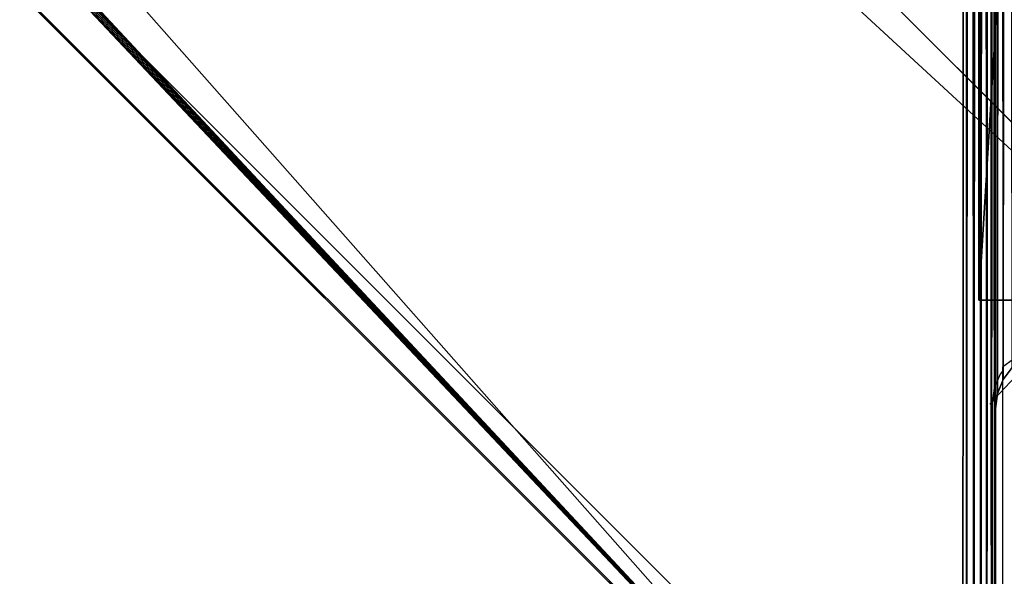
# Model space of a CAD drawing. Units: centimetres. Extents: x -1023 to 739, y -1019 to 944.
# Drawn here: x 17 to 24, y -218 to -215 of the extents above; entities that cross this region are included whole.
import ezdxf

# ---------------------------------------------------------------- set-up
doc = ezdxf.new("R2010")
doc.units = ezdxf.units.CM
doc.header["$LTSCALE"] = 2.54
doc.layers.get('0').update_dxf_attribs({"true_color": 0xff5454})
doc.layers.add('VP-EQ', color=7, linetype='Continuous', true_color=0x8a3492)
doc.layers.add('VP-HIC', color=6, linetype='Continuous')

# ---------------------------------------------------------------- blocks, each defined once
blk = doc.blocks.new('Grupuj_405')
at = {"color": 0, "extrusion": (-1.14846e-13, -7.8155e-14, -1)}
blk.add_arc((-3.9629, 4.0172, -3.0059), 5.4757, 221.65836, 230.33837, dxfattribs=at)
blk.add_arc((-3.9629, 4.0172, -3.0059), 5.4757, 221.65836, 230.33837, dxfattribs=at)
blk = doc.blocks.new('R__nica')
at = {"color": 253, "true_color": 0x989ea1}
blk.add_blockref('Grupuj_405', (1.7981, 1.4596, 4.4636), dxfattribs=at)
blk = doc.blocks.new('Grupuj_255')
at = {"color": 0}
for p, q in [((0, 4.1), (0, 0)), ((4.1, 4.1), (0, 4.1)), ((4.1, 4.1, 64.2), (0, 4.1, 64.2)), ((0, 4.1, 64.2), (0, 0, 64.2)), ((4.1, 4.1), (0, 4.1)), ((0, 4.1), (0, 4.1, 64.2)), ((4.1, 4.1, 64.2), (0, 4.1, 64.2)), ((0, 4.1), (0, 0)), ((0, 4.1, 64.2), (0, 0, 64.2)), ((0, 4.1), (0, 4.1, 64.2)), ((4.1, 0), (4.1, 4.1)), ((4.1, 0, 64.2), (4.1, 4.1, 64.2)), ((4.1, 0), (4.1, 4.1)), ((4.1, 4.1), (4.1, 4.1, 64.2)), ((4.1, 0, 64.2), (4.1, 4.1, 64.2)), ((4.1, 4.1), (4.1, 4.1, 64.2)), ((0, 0), (4.1, 0)), ((0, 0, 64.2), (4.1, 0, 64.2)), ((0, 0), (4.1, 0)), ((0, 0, 64.2), (4.1, 0, 64.2)), ((0, 0), (0, 0, 64.2)), ((0, 0), (0, 0, 64.2)), ((4.1, 0), (4.1, 0, 64.2)), ((4.1, 0), (4.1, 0, 64.2))]:
    blk.add_line(p, q, dxfattribs=at)
mesh = blk.add_polyface(dxfattribs=at)
corners = [(4.1, 4.1), (0, 0), (0, 4.1), (4.1, 0)]
mesh.append_faces([[corners[k] for k in face] for face in [(0, 1, 2), (1, 0, 3)]], dxfattribs={"vtx0": -1, "color": 0})
mesh = blk.add_polyface(dxfattribs=at)
corners = [(4.1, 0, 64.2), (0, 4.1, 64.2), (0, 0, 64.2), (4.1, 4.1, 64.2)]
mesh.append_faces([[corners[k] for k in face] for face in [(0, 1, 2), (1, 0, 3)]], dxfattribs={"vtx0": -1, "color": 0})
mesh = blk.add_polyface(dxfattribs=at)
corners = [(0, 4.1, 64.2), (4.1, 4.1), (0, 4.1), (4.1, 4.1, 64.2)]
mesh.append_faces([[corners[k] for k in face] for face in [(0, 1, 2), (1, 0, 3)]], dxfattribs={"vtx0": -1, "color": 0})
mesh = blk.add_polyface(dxfattribs=at)
corners = [(0, 0, 64.2), (0, 4.1), (0, 0), (0, 4.1, 64.2)]
mesh.append_faces([[corners[k] for k in face] for face in [(0, 1, 2), (1, 0, 3)]], dxfattribs={"vtx0": -1, "color": 0})
mesh = blk.add_polyface(dxfattribs=at)
corners = [(4.1, 4.1), (4.1, 0, 64.2), (4.1, 0), (4.1, 4.1, 64.2)]
mesh.append_faces([[corners[k] for k in face] for face in [(0, 1, 2), (1, 0, 3)]], dxfattribs={"vtx0": -1, "color": 0})
mesh = blk.add_polyface(dxfattribs=at)
corners = [(4.1, 0, 64.2), (0, 0), (4.1, 0), (0, 0, 64.2)]
mesh.append_faces([[corners[k] for k in face] for face in [(0, 1, 2), (1, 0, 3)]], dxfattribs={"vtx0": -1, "color": 0})
blk = doc.blocks.new('3DGeom_1092_Defintion')
at = {"color": 18, "true_color": 0x010101, "xscale": 38.12382490672876, "yscale": 38.12382490672961, "zscale": 39.076921402835, "rotation": 360}
blk.add_blockref('Grupuj_255', (-78.15, -78.15), dxfattribs=at)
blk = doc.blocks.new('Group337_2')
at = {"color": 0, "extrusion": (2.47317e-17, -1, 1.0534e-16), "xscale": 0.02559055227742302, "yscale": 0.02559055227742301, "zscale": 0.02559055227742301, "rotation": 270}
blk.add_blockref('3DGeom_1092_Defintion', (-150.6023, 237.7181, 197.2791), dxfattribs=at)
blk = doc.blocks.new('Group336_1')
at = {"color": 0}
blk.add_blockref('Group337_2', (0, 0), dxfattribs=at)
blk = doc.blocks.new('Grupuj_222')
at = {"color": 0}
for p, q in [((0, 4.1, -4.2), (0, 0, -4.2)), ((4.1, 4.1, -4.2), (0, 4.1, -4.2)), ((4.1, 4.1, 92.2), (0, 4.1, 92.2)), ((0, 4.1, 92.2), (0, 0, 92.2)), ((4.1, 4.1, -4.2), (0, 4.1, -4.2)), ((0, 4.1, -4.2), (0, 4.1, 92.2)), ((4.1, 4.1, 92.2), (0, 4.1, 92.2)), ((0, 4.1, 92.2), (0, 0, 92.2)), ((0, 4.1, -4.2), (0, 4.1, 92.2)), ((0, 4.1, -4.2), (0, 0, -4.2)), ((4.1, 0, -4.2), (4.1, 4.1, -4.2)), ((4.1, 0, 92.2), (4.1, 4.1, 92.2)), ((4.1, 0, -4.2), (4.1, 4.1, -4.2)), ((4.1, 4.1, -4.2), (4.1, 4.1, 92.2)), ((4.1, 0, 92.2), (4.1, 4.1, 92.2)), ((4.1, 4.1, -4.2), (4.1, 4.1, 92.2)), ((0, 0, -4.2), (4.1, 0, -4.2)), ((0, 0, 92.2), (4.1, 0, 92.2)), ((0, 0, -4.2), (0, 0, 92.2)), ((0, 0, -4.2), (4.1, 0, -4.2)), ((0, 0, 92.2), (4.1, 0, 92.2)), ((0, 0, -4.2), (0, 0, 92.2)), ((4.1, 0, -4.2), (4.1, 0, 92.2)), ((4.1, 0, -4.2), (4.1, 0, 92.2))]:
    blk.add_line(p, q, dxfattribs=at)
mesh = blk.add_polyface(dxfattribs=at)
corners = [(4.1, 4.1, -4.2), (0, 0, -4.2), (0, 4.1, -4.2), (4.1, 0, -4.2)]
mesh.append_faces([[corners[k] for k in face] for face in [(0, 1, 2), (1, 0, 3)]], dxfattribs={"vtx0": -1, "color": 0})
mesh = blk.add_polyface(dxfattribs=at)
corners = [(4.1, 0, 92.2), (0, 4.1, 92.2), (0, 0, 92.2), (4.1, 4.1, 92.2)]
mesh.append_faces([[corners[k] for k in face] for face in [(0, 1, 2), (1, 0, 3)]], dxfattribs={"vtx0": -1, "color": 0})
mesh = blk.add_polyface(dxfattribs=at)
corners = [(0, 4.1, 92.2), (4.1, 4.1, -4.2), (0, 4.1, -4.2), (4.1, 4.1, 92.2)]
mesh.append_faces([[corners[k] for k in face] for face in [(0, 1, 2), (1, 0, 3)]], dxfattribs={"vtx0": -1, "color": 0})
mesh = blk.add_polyface(dxfattribs=at)
corners = [(0, 4.1, 92.2), (0, 0, -4.2), (0, 0, 92.2), (0, 4.1, -4.2)]
mesh.append_faces([[corners[k] for k in face] for face in [(0, 1, 2), (1, 0, 3)]], dxfattribs={"vtx0": -1, "color": 0})
mesh = blk.add_polyface(dxfattribs=at)
corners = [(4.1, 0, -4.2), (4.1, 4.1, 92.2), (4.1, 0, 92.2), (4.1, 4.1, -4.2)]
mesh.append_faces([[corners[k] for k in face] for face in [(0, 1, 2), (1, 0, 3)]], dxfattribs={"vtx0": -1, "color": 0})
mesh = blk.add_polyface(dxfattribs=at)
corners = [(4.1, 0, 92.2), (0, 0, -4.2), (4.1, 0, -4.2), (0, 0, 92.2)]
mesh.append_faces([[corners[k] for k in face] for face in [(0, 1, 2), (1, 0, 3)]], dxfattribs={"vtx0": -1, "color": 0})
blk = doc.blocks.new('3DGeom_1092_Defintion_3')
at = {"color": 18, "true_color": 0x010101, "xscale": 38.12382490672875, "yscale": 38.12382490672961, "zscale": 39.076921402835}
blk.add_blockref('Grupuj_222', (-78.15, -78.15), dxfattribs=at)
blk = doc.blocks.new('Group337_1')
at = {"color": 0, "extrusion": (-1.35575e-16, -1, 1.0534e-16), "xscale": 0.02559055227742303, "yscale": 0.02559055227742302, "zscale": 0.02559055227742302, "rotation": 270}
blk.add_blockref('3DGeom_1092_Defintion_3', (-150.6023, 237.7181, 197.2791), dxfattribs=at)
blk = doc.blocks.new('Group336_2')
at = {"color": 0}
blk.add_blockref('Group337_1', (0, 0), dxfattribs=at)
blk = doc.blocks.new('Group333')
at = {"color": 0, "rotation": 45.00000000000001}
blk.add_blockref('Group336_2', (-179.9908, 48.3781), dxfattribs=at)
at = {"color": 0}
blk.add_blockref('Group336_1', (0, 0), dxfattribs=at)
blk = doc.blocks.new('Grupuj_227')
at = {"color": 0}
for p, q in [((2540, 150.01), (148.75, 2540)), ((2540, 150.01, 27.8), (148.75, 2540, 27.8)), ((2540, 150.01, 27.8), (148.75, 2540, 27.8)), ((2540, 150.01), (148.75, 2540)), ((140.92, 2413), (140.92, 2533.04)), ((140.92, 2413, 27.8), (140.92, 2533.04, 27.8)), ((140.92, 2413), (140.92, 2533.04)), ((140.92, 2413, 27.8), (140.92, 2533.04, 27.8)), ((140.44, 2409.4), (140.92, 2413)), ((140.44, 2409.4, 27.8), (140.92, 2413, 27.8)), ((140.44, 2409.4), (140.92, 2413)), ((140.44, 2409.4, 27.8), (140.92, 2413, 27.8)), ((140.92, 2413), (140.92, 2413, 27.8)), ((140.92, 2413), (140.92, 2413, 27.8)), ((139.05, 2406.04), (140.44, 2409.4)), ((139.05, 2406.04, 27.8), (140.44, 2409.4, 27.8)), ((139.05, 2406.04), (140.44, 2409.4)), ((139.05, 2406.04, 27.8), (140.44, 2409.4, 27.8)), ((140.44, 2409.4), (140.44, 2409.4, 27.8)), ((140.44, 2409.4), (140.44, 2409.4, 27.8)), ((136.84, 2403.16), (139.05, 2406.04)), ((136.84, 2403.16, 27.8), (139.05, 2406.04, 27.8)), ((136.84, 2403.16), (139.05, 2406.04)), ((136.84, 2403.16, 27.8), (139.05, 2406.04, 27.8)), ((139.05, 2406.04), (139.05, 2406.04, 27.8)), ((139.05, 2406.04), (139.05, 2406.04, 27.8))]:
    blk.add_line(p, q, dxfattribs=at)
mesh = blk.add_polyface(dxfattribs=at)
corners = [(0.24, 2393.92), (0, 147.88), (0, 2392.12), (0.24, 146.08), (0.93, 144.4), (0.93, 2395.6), (2.04, 142.96), (2.04, 2397.04), (3.48, 141.85), (3.48, 2398.15), (5.16, 2398.84), (5.16, 141.15), (6.96, 2399.08), (6.96, 140.92), (127, 140.92), (127, 2399.08), (130.6, 2399.56), (130.6, 140.44), (133.96, 2400.95), (133.96, 139.05), (136.84, 2403.16), (136.84, 136.84), (139.05, 2406.04), (139.05, 133.96), (140.44, 2409.4), (140.44, 130.6), (140.92, 127), (140.92, 2413), (141.15, 2534.84), (140.92, 2533.04), (140.92, 6.96), (141.15, 5.16), (141.85, 2536.52), (141.85, 3.48), (142.96, 2537.96), (142.96, 2.04), (144.4, 2539.07), (144.4, 0.93), (146.08, 2539.76), (146.08, 0.24), (147.88, 2540), (147.88, 0), (148.75, 2540), (2392.12, 0), (2399.08, 127), (2399.56, 130.6), (2400.95, 133.96), (2403.16, 136.84), (2406.04, 139.05), (2409.4, 140.44), (2413, 140.92), (2540, 150.01), (2393.92, 0.24), (2395.6, 0.93), (2397.04, 2.04), (2398.15, 3.48), (2398.84, 5.16), (2533.04, 140.92), (2534.84, 141.15), (2536.52, 141.85), (2537.96, 142.96), (2539.07, 144.4), (2539.76, 146.08), (2540, 147.88), (2399.08, 6.96)]
mesh.append_faces([[corners[k] for k in face] for face in [(0, 1, 2), (28, 27, 29), (62, 51, 63)]], dxfattribs={"vtx0": -1, "color": 0})
mesh.append_faces([[corners[k] for k in face] for face in [(1, 0, 3), (3, 0, 4), (4, 5, 6), (6, 7, 8), (8, 10, 11), (11, 12, 13), (13, 12, 14), (14, 16, 17), (17, 18, 19), (19, 20, 21), (21, 22, 23), (23, 24, 25), (25, 24, 26), (26, 28, 30), (30, 28, 31), (31, 32, 33), (33, 34, 35), (35, 36, 37), (37, 38, 39), (39, 40, 41), (41, 42, 43), (44, 42, 45), (45, 42, 46), (46, 42, 47), (47, 42, 48), (48, 42, 49), (49, 42, 50), (43, 44, 52), (52, 44, 53), (53, 44, 54), (54, 44, 55), (55, 44, 56), (50, 51, 57), (57, 51, 58), (58, 51, 59), (59, 51, 60), (60, 51, 61), (61, 51, 62)]], dxfattribs={"vtx0": -1, "vtx1": -1, "color": 0})
mesh.append_faces([[corners[k] for k in face] for face in [(27, 28, 26), (43, 42, 44)]], dxfattribs={"vtx0": -1, "vtx1": -1, "vtx2": -1, "color": 0})
mesh.append_faces([[corners[k] for k in face] for face in [(4, 0, 5), (6, 5, 7), (8, 7, 9), (8, 9, 10), (11, 10, 12), (14, 12, 15), (14, 15, 16), (17, 16, 18), (19, 18, 20), (21, 20, 22), (23, 22, 24), (26, 24, 27), (31, 28, 32), (33, 32, 34), (35, 34, 36), (37, 36, 38), (39, 38, 40), (41, 40, 42), (50, 42, 51)]], dxfattribs={"vtx0": -1, "vtx2": -1, "color": 0})
mesh.append_faces([[corners[k] for k in face] for face in [(64, 56, 44)]], dxfattribs={"vtx1": -1, "color": 0})
mesh = blk.add_polyface(dxfattribs=at)
corners = [(141.15, 5.16, 27.8), (140.92, 127, 27.8), (140.92, 6.96, 27.8), (140.92, 2413, 27.8), (140.92, 2533.04, 27.8), (141.15, 2534.84, 27.8), (141.85, 3.48, 27.8), (141.85, 2536.52, 27.8), (142.96, 2.04, 27.8), (142.96, 2537.96, 27.8), (144.4, 0.93, 27.8), (144.4, 2539.07, 27.8), (146.08, 0.24, 27.8), (146.08, 2539.76, 27.8), (147.88, 0, 27.8), (147.88, 2540, 27.8), (148.75, 2540, 27.8), (2392.12, 0, 27.8), (2399.08, 127, 27.8), (2399.56, 130.6, 27.8), (2400.95, 133.96, 27.8), (2403.16, 136.84, 27.8), (2406.04, 139.05, 27.8), (2409.4, 140.44, 27.8), (2413, 140.92, 27.8), (2540, 150.01, 27.8), (2393.92, 0.24, 27.8), (2395.6, 0.93, 27.8), (2397.04, 2.04, 27.8), (2398.15, 3.48, 27.8), (2398.84, 5.16, 27.8), (2399.08, 6.96, 27.8), (2533.04, 140.92, 27.8), (2534.84, 141.15, 27.8), (2536.52, 141.85, 27.8), (2537.96, 142.96, 27.8), (2539.07, 144.4, 27.8), (2539.76, 146.08, 27.8), (2540, 147.88, 27.8), (0.24, 146.08, 27.8), (0, 2392.12, 27.8), (0, 147.88, 27.8), (0.24, 2393.92, 27.8), (0.93, 144.4, 27.8), (0.93, 2395.6, 27.8), (2.04, 142.96, 27.8), (2.04, 2397.04, 27.8), (3.48, 141.85, 27.8), (3.48, 2398.15, 27.8), (5.16, 141.15, 27.8), (5.16, 2398.84, 27.8), (6.96, 140.92, 27.8), (6.96, 2399.08, 27.8), (127, 140.92, 27.8), (127, 2399.08, 27.8), (130.6, 140.44, 27.8), (130.6, 2399.56, 27.8), (133.96, 139.05, 27.8), (133.96, 2400.95, 27.8), (136.84, 136.84, 27.8), (136.84, 2403.16, 27.8), (139.05, 133.96, 27.8), (139.05, 2406.04, 27.8), (140.44, 130.6, 27.8), (140.44, 2409.4, 27.8)]
mesh.append_faces([[corners[k] for k in face] for face in [(0, 1, 2), (18, 30, 31), (25, 37, 38), (39, 40, 41)]], dxfattribs={"vtx0": -1, "color": 0})
mesh.append_faces([[corners[k] for k in face] for face in [(3, 0, 4), (4, 0, 5), (5, 6, 7), (7, 8, 9), (9, 10, 11), (11, 12, 13), (13, 14, 15), (15, 14, 16), (16, 24, 25), (40, 39, 42), (42, 43, 44), (44, 45, 46), (46, 47, 48), (48, 49, 50), (50, 51, 52), (52, 53, 54), (54, 55, 56), (56, 57, 58), (58, 59, 60), (60, 61, 62), (62, 63, 64), (64, 1, 3)]], dxfattribs={"vtx0": -1, "vtx1": -1, "color": 0})
mesh.append_faces([[corners[k] for k in face] for face in [(1, 0, 3), (16, 17, 18)]], dxfattribs={"vtx0": -1, "vtx1": -1, "vtx2": -1, "color": 0})
mesh.append_faces([[corners[k] for k in face] for face in [(5, 0, 6), (7, 6, 8), (9, 8, 10), (11, 10, 12), (13, 12, 14), (16, 14, 17), (16, 18, 19), (16, 19, 20), (16, 20, 21), (16, 21, 22), (16, 22, 23), (16, 23, 24), (18, 17, 26), (18, 26, 27), (18, 27, 28), (18, 28, 29), (18, 29, 30), (25, 24, 32), (25, 32, 33), (25, 33, 34), (25, 34, 35), (25, 35, 36), (25, 36, 37), (42, 39, 43), (44, 43, 45), (46, 45, 47), (48, 47, 49), (50, 49, 51), (52, 51, 53), (54, 53, 55), (56, 55, 57), (58, 57, 59), (60, 59, 61), (62, 61, 63), (64, 63, 1)]], dxfattribs={"vtx0": -1, "vtx2": -1, "color": 0})
at = {"color": 28, "true_color": 0x301b02}
mesh = blk.add_polyface(dxfattribs=at)
corners = [(148.75, 2540, 27.8), (2540, 150.01), (148.75, 2540), (2540, 150.01, 27.8)]
mesh.append_faces([[corners[k] for k in face] for face in [(0, 1, 2), (1, 0, 3)]], dxfattribs={"vtx0": -1, "color": 28})
mesh = blk.add_polyface(dxfattribs=at)
corners = [(140.92, 2533.04, 27.8), (140.92, 2413), (140.92, 2413, 27.8), (140.92, 2533.04)]
mesh.append_faces([[corners[k] for k in face] for face in [(0, 1, 2), (1, 0, 3)]], dxfattribs={"vtx0": -1, "color": 28})
mesh = blk.add_polyface(dxfattribs=at)
corners = [(140.92, 2413, 27.8), (140.44, 2409.4), (140.44, 2409.4, 27.8), (140.92, 2413)]
mesh.append_faces([[corners[k] for k in face] for face in [(0, 1, 2), (1, 0, 3)]], dxfattribs={"vtx0": -1, "color": 28})
mesh = blk.add_polyface(dxfattribs=at)
corners = [(140.44, 2409.4, 27.8), (139.05, 2406.04), (139.05, 2406.04, 27.8), (140.44, 2409.4)]
mesh.append_faces([[corners[k] for k in face] for face in [(0, 1, 2), (1, 0, 3)]], dxfattribs={"vtx0": -1, "color": 28})
mesh = blk.add_polyface(dxfattribs=at)
corners = [(139.05, 2406.04, 27.8), (136.84, 2403.16), (136.84, 2403.16, 27.8), (139.05, 2406.04)]
mesh.append_faces([[corners[k] for k in face] for face in [(0, 1, 2), (1, 0, 3)]], dxfattribs={"vtx0": -1, "color": 28})
blk = doc.blocks.new('3DGeom_693_Defintion_3')
at = {"color": 18, "true_color": 0x010101}
blk.add_blockref('Grupuj_227', (0, -2540, 17.4), dxfattribs=at)
blk = doc.blocks.new('Group428')
at = {"color": 0, "xscale": 0.02874015823123962, "yscale": 0.02874015823123962, "zscale": 0.02874015823123963}
blk.add_blockref('3DGeom_693_Defintion_3', (-152.8023, -192.8791, 239.7181), dxfattribs=at)
blk = doc.blocks.new('Group427')
at = {"color": 0}
blk.add_blockref('Group428', (0, 0), dxfattribs=at)
blk = doc.blocks.new('3DGeom-4838_Defintion_3')
at = {"color": 0, "xscale": 34.79451963883178, "yscale": 34.79451963883178, "rotation": 180.0000000000042}
for name, p, zscale in [('Group333', (-2776.68, -9251.77, -8184.22), 34.16897668228906), ('Group427', (-2776.68, -9251.77, -8351.54), 34.79451963883177)]:
    blk.add_blockref(name, p, dxfattribs=dict(at, zscale=zscale))
blk = doc.blocks.new('Grupuj_120')
at = {"color": 0, "xscale": 0.02874015823123962, "yscale": 0.02874015823123962, "zscale": 0.02874015823123959, "rotation": 89.99999999999997}
blk.add_blockref('3DGeom-4838_Defintion_3', (521.7489, 376.1545, 157.7132), dxfattribs=at)
at = {"color": 0, "rotation": 269.9999999999999}
blk.add_blockref('R__nica', (589.2504, 454.9188, 283.7001), dxfattribs=at)
blk = doc.blocks.new('Grupuj_2')
at = {"color": 254, "true_color": 0xe2e5db}
blk.add_blockref('Grupuj_120', (0, 0), dxfattribs=at)
blk = doc.blocks.new('Grupuj_183')
at = {"color": 0}
blk.add_blockref('Grupuj_2', (0, 0, 1.6976), dxfattribs=at)
blk = doc.blocks.new('3028')
at = {"layer": 'VP-EQ', "color": 0}
for p, q in [((4486.0686, 244.0372), (4551.6605, 178.4799)), ((4552.9638, 181.5482), (4552.8622, 181.4744)), ((4552.8622, 181.4464), (4552.8453, 181.4243)), ((4552.8622, 181.4744), (4552.8622, 181.4464)), ((4552.8622, 181.4464), (4552.8622, 178.2042)), ((4552.8453, 181.4243), (4552.8053, 181.3279)), ((4552.8053, 181.3279), (4552.7917, 181.2243)), ((4552.7917, 181.2243), (4552.7917, 178.4799))]:
    blk.add_line(p, q, dxfattribs=at)
blk = doc.blocks.new('3028 2d')
at = {"layer": 'VP-HIC', "color": 0}
blk.add_blockref('3028', (0, 0), dxfattribs=at)

msp = doc.modelspace()

# ---------------------------------------------------------------- block references
at = {"color": 0, "rotation": 270.0000000000001}
msp.add_blockref('Grupuj_183', (-421.3028, 373.8905, -10), dxfattribs=at)
at = {"layer": 'VP-EQ', "color": 0}
msp.add_blockref('3028 2d', (-4529.0109, -398.4145), dxfattribs=at)

doc.saveas('drawing.dxf')
